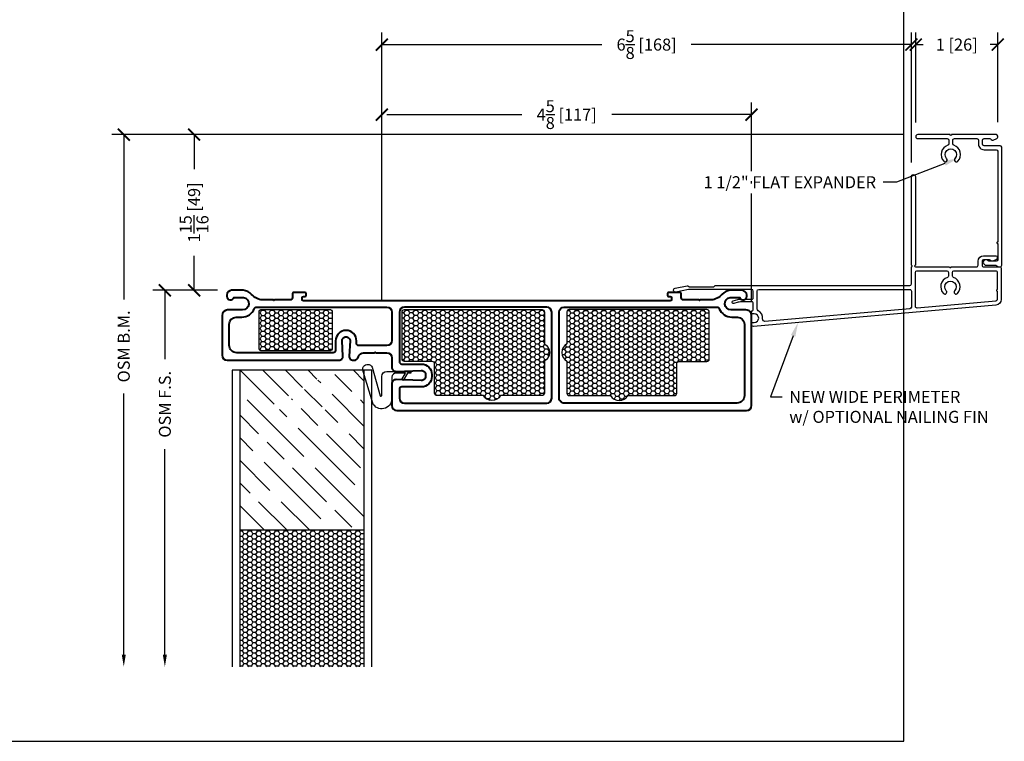
# Model space of a CAD drawing. Units: inches. Extents: x -498 to 909, y 157 to 829.
# Drawn here: x 535 to 548, y 271 to 280 of the extents above; entities that cross this region are included whole.
import ezdxf
from ezdxf import colors
from ezdxf.entities.mleader import LeaderData, LeaderLine
from ezdxf.math import Vec2, Vec3

# ---------------------------------------------------------------- set-up
doc = ezdxf.new("R2010")
doc.units = ezdxf.units.IN
doc.header["$MEASUREMENT"] = 0
doc.layers.get('Defpoints').update_dxf_attribs({"true_color": 0x737373})
for name, color, linetype in [('BrickMold', 1, 'Continuous'), ('Dimensions', 7, 'Continuous'), ('Door Panel', 1, 'Continuous'), ('Insulation', 2, 'Continuous'), ('Perimeter', 5, 'Continuous'), ('Weather Strip', 30, 'Continuous')]:
    doc.layers.add(name, color=color, linetype=linetype)
doc.layers.add('Cross Section Frame', color=255, linetype='Continuous', lineweight=40)
doc.styles.add('ROMANS', font='romans.shx')
doc.styles.get("Standard").update_dxf_attribs({"font": 'arial.ttf'})
doc.dimstyles.new('SMALL + METRIC', dxfattribs={"dimtxt": 0.15, "dimasz": 0.15, "dimexe": 0.15, "dimexo": 0.175, "dimgap": 0.07, "dimtad": 0, "dimdec": 4, "dimzin": 0, "dimdsep": 46, "dimlunit": 5, "dimtxsty": 'ROMANS', "dimblk": 'ARCHTICK', "dimcen": 0.07, "dimclrd": 256, "dimclre": 256, "dimclrt": 256, "dimadec": 0, "dimazin": 0, "dimtfac": 1, "dimtdec": 4, "dimtofl": 0, "dimtmove": 0, "dimatfit": 3, "dimldrblk": 'CLOSEDBLANK', "dimfxl": 1, "dimtfillclr": 3, "dimtolj": 1, "dimtzin": 0, "dimarcsym": 0})

# ---------------------------------------------------------------- blocks, each defined once
blk = doc.blocks.new('_ArchTick')
at = {"color": 0, "linetype": 'ByBlock', "const_width": 0.15}
blk.add_lwpolyline([(-0.5, -0.5), (0.5, 0.5)], dxfattribs=at)
blk = doc.blocks.new('*D89')
at = {"layer": 'Defpoints', "color": 0, "transparency": 16777216}
for p in [(546.5756382271497, 279.2604727413195), (546.5756382271497, 278.110310888695), (547.6006659306327, 278.1156198280792)]:
    blk.add_point(p, dxfattribs=at)
at = {"layer": 'Dimensions', "lineweight": -2, "transparency": 16777216}
for p, q in [((546.5756382271497, 278.2853108886951), (546.5756382271497, 279.4104727413195)), ((547.6006659306327, 278.2906198280792), (547.6006659306327, 279.4104727413195)), ((546.5756382271497, 279.2604727413195), (546.6681520788912, 279.2604727413195)), ((547.6006659306327, 279.2604727413195), (547.5081520788912, 279.2604727413195))]:
    blk.add_line(p, q, dxfattribs=at)
at = {"layer": 'Dimensions', "lineweight": -2, "transparency": 16777216, "xscale": 0.15, "yscale": 0.15, "zscale": 0.15, "rotation": 180}
blk.add_blockref('_ArchTick', (546.5756382271497, 279.2604727413195), dxfattribs=at)
at = {"layer": 'Dimensions', "lineweight": -2, "transparency": 16777216, "xscale": 0.15, "yscale": 0.15, "zscale": 0.15}
blk.add_blockref('_ArchTick', (547.6006659306327, 279.2604727413195), dxfattribs=at)
at = {"layer": 'Dimensions', "transparency": 16777216, "insert": (547.0881520788912, 279.2604727413195), "char_height": 0.15, "attachment_point": 5, "style": 'ROMANS'}
blk.add_mtext('\\A1;1 [26]', dxfattribs=at)
blk = doc.blocks.new('_ClosedBlank')
at = {"color": 0, "linetype": 'ByBlock', "lineweight": -2}
for p, q in [((-1, 0.1666666666666667), (0, 0)), ((-1, 0.1666666666666667), (-1, -0.1666666666666667)), ((0, 0), (-1, -0.1666666666666667))]:
    blk.add_line(p, q, dxfattribs=at)
blk = doc.blocks.new('*D146')
at = {"layer": 'Defpoints', "color": 0, "transparency": 16777216}
for p in [(546.5208065073414, 279.2604727413195), (546.5208065073414, 277.6108732384441), (539.8953167873406, 275.8730131608206)]:
    blk.add_point(p, dxfattribs=at)
at = {"layer": 'Dimensions', "lineweight": -2, "transparency": 16777216}
for p, q in [((539.8953167873406, 276.0480131608206), (539.8953167873406, 279.4104727413195)), ((546.5208065073414, 277.7858732384441), (546.5208065073414, 279.4104727413195)), ((539.8953167873406, 279.2604727413195), (542.6487759330553, 279.2604727413195)), ((546.5208065073414, 279.2604727413195), (543.7673473616267, 279.2604727413195))]:
    blk.add_line(p, q, dxfattribs=at)
at = {"layer": 'Dimensions', "lineweight": -2, "transparency": 16777216, "xscale": 0.15, "yscale": 0.15, "zscale": 0.15, "rotation": 180}
blk.add_blockref('_ArchTick', (539.8953167873406, 279.2604727413195), dxfattribs=at)
at = {"layer": 'Dimensions', "lineweight": -2, "transparency": 16777216, "xscale": 0.15, "yscale": 0.15, "zscale": 0.15}
blk.add_blockref('_ArchTick', (546.5208065073414, 279.2604727413195), dxfattribs=at)
at = {"layer": 'Dimensions', "transparency": 16777216, "insert": (543.208061647341, 279.2604727413195), "char_height": 0.15, "attachment_point": 5, "style": 'ROMANS'}
blk.add_mtext('\\A1;6{\\H1x;\\S5/8;} [168]', dxfattribs=at)
blk = doc.blocks.new('*D147')
at = {"layer": 'Defpoints', "color": 0, "transparency": 16777216}
for p in [(544.52105534622, 278.3852355715338), (539.8953167873406, 275.8730131608206), (544.52105534622, 275.8730131501719)]:
    blk.add_point(p, dxfattribs=at)
at = {"layer": 'Dimensions', "lineweight": -2, "transparency": 16777216}
for p, q in [((539.8953167873406, 276.0480131608206), (539.8953167873406, 278.5352355715338)), ((544.52105534622, 277.6773300540089), (544.52105534622, 278.5352355715338)), ((539.9578167873406, 278.3852355715338), (541.6453289239231, 278.3852355715338)), ((544.52105534622, 278.3852355715338), (542.7710432096375, 278.3852355715338)), ((544.52105534622, 277.5222140922081), (544.52105534622, 277.5523300540089)), ((544.52105534622, 276.0480131501719), (544.52105534622, 277.3972140922081))]:
    blk.add_line(p, q, dxfattribs=at)
at = {"layer": 'Dimensions', "lineweight": -2, "transparency": 16777216, "xscale": 0.15, "yscale": 0.15, "zscale": 0.15, "rotation": 180}
blk.add_blockref('_ArchTick', (539.8953167873406, 278.3852355715338), dxfattribs=at)
at = {"layer": 'Dimensions', "lineweight": -2, "transparency": 16777216, "xscale": 0.15, "yscale": 0.15, "zscale": 0.15}
blk.add_blockref('_ArchTick', (544.52105534622, 278.3852355715338), dxfattribs=at)
at = {"layer": 'Dimensions', "transparency": 16777216, "insert": (542.2081860667803, 278.3852355715338), "char_height": 0.15, "attachment_point": 5, "style": 'ROMANS'}
blk.add_mtext('\\A1;4{\\H1x;\\S5/8;} [117]', dxfattribs=at)
blk = doc.blocks.new('*D321')
at = {"layer": 'Defpoints', "color": 0, "transparency": 16777216}
for p in [(538.0155286542557, 276.1884463054441), (537.180824336702, 271.481475986515), (538.0210553462233, 271.481475986515)]:
    blk.add_point(p, dxfattribs=at)
at = {"layer": 'Dimensions', "lineweight": -2, "transparency": 16777216}
for p, q in [((537.8405286542558, 276.1884463054441), (537.030824336702, 276.1884463054441)), ((537.180824336702, 276.1884463054441), (537.180824336702, 275.3262883966474)), ((537.180824336702, 271.631475986515), (537.180824336702, 274.2005741109331))]:
    blk.add_line(p, q, dxfattribs=at)
at = {"layer": 'Dimensions', "transparency": 16777216}
blk.add_solid([(537.155824336702, 271.631475986515), (537.205824336702, 271.631475986515), (537.180824336702, 271.481475986515)], dxfattribs=at)
at = {"layer": 'Dimensions', "lineweight": -2, "transparency": 16777216, "xscale": 0.15, "yscale": 0.15, "zscale": 0.15, "rotation": 90}
blk.add_blockref('_ArchTick', (537.180824336702, 276.1884463054441), dxfattribs=at)
at = {"layer": 'Dimensions', "transparency": 16777216, "insert": (537.180824336702, 274.76343125379), "char_height": 0.15, "attachment_point": 5, "rotation": 90, "style": 'ROMANS'}
blk.add_mtext('\\A1;OSM F.S.', dxfattribs=at)
blk = doc.blocks.new('*D322')
at = {"layer": 'Defpoints', "color": 0, "transparency": 16777216}
for p in [(539.6335195453545, 278.1352980887229), (536.6667611989217, 271.481475986515), (538.0210553462233, 271.481475986515)]:
    blk.add_point(p, dxfattribs=at)
at = {"layer": 'Dimensions', "lineweight": -2, "transparency": 16777216}
for p, q in [((539.4585195453545, 278.1352980887229), (536.5167611989217, 278.1352980887229)), ((536.6667611989217, 278.1352980887229), (536.6667611989217, 276.074736920261)), ((536.6667611989217, 271.631475986515), (536.6667611989217, 274.8990226345467))]:
    blk.add_line(p, q, dxfattribs=at)
at = {"layer": 'Dimensions', "transparency": 16777216}
blk.add_solid([(536.6417611989217, 271.631475986515), (536.6917611989217, 271.631475986515), (536.6667611989217, 271.481475986515)], dxfattribs=at)
at = {"layer": 'Dimensions', "lineweight": -2, "transparency": 16777216, "xscale": 0.15, "yscale": 0.15, "zscale": 0.15, "rotation": 90}
blk.add_blockref('_ArchTick', (536.6667611989217, 278.1352980887229), dxfattribs=at)
at = {"layer": 'Dimensions', "transparency": 16777216, "insert": (536.6667611989217, 275.4868797774036), "char_height": 0.15, "attachment_point": 5, "rotation": 90, "style": 'ROMANS'}
blk.add_mtext('\\A1;OSM B.M.', dxfattribs=at)
blk = doc.blocks.new('*D331')
at = {"layer": 'Defpoints', "color": 0, "transparency": 16777216}
for p in [(537.5463504136559, 278.1352980887228), (546.6006254271776, 278.1352980887228), (538.0155286542557, 276.1884463054441)]:
    blk.add_point(p, dxfattribs=at)
at = {"layer": 'Dimensions', "lineweight": -2, "transparency": 16777216}
for p, q in [((546.4256254271777, 278.1352980887228), (537.3963504136559, 278.1352980887228)), ((537.5463504136559, 278.1352980887228), (537.5463504136559, 277.7033007685121)), ((537.5463504136559, 276.1884463054441), (537.5463504136559, 276.6204436256549)), ((537.8405286542558, 276.1884463054441), (537.3963504136559, 276.1884463054441))]:
    blk.add_line(p, q, dxfattribs=at)
at = {"layer": 'Dimensions', "lineweight": -2, "transparency": 16777216, "xscale": 0.15, "yscale": 0.15, "zscale": 0.15}
for p, rotation in [((537.5463504136559, 278.1352980887228), 90), ((537.5463504136559, 276.1884463054441), 270)]:
    blk.add_blockref('_ArchTick', p, dxfattribs=dict(at, rotation=rotation))
at = {"layer": 'Dimensions', "transparency": 16777216, "insert": (537.5463504136559, 277.1618721970833), "char_height": 0.15, "attachment_point": 5, "rotation": 90, "style": 'ROMANS'}
blk.add_mtext('\\A1;1{\\H1x;\\S15/16;} [49]', dxfattribs=at)
blk = doc.blocks.new('New Wide Perimeter')
at = {"layer": 'Perimeter'}
for points in [[(-0.1253633188107415, 0.01054739156293749), (-0.06512811509765015, -0.005592582626576359, 0.06554346281533159), (-0.0392462105874074, -0.008999999999872443), (-0.03014962686302169, -0.008999999999872443, -0.2985111570622205), (0.03014962686302169, -0.008999999999872443), (0.09778312163598457, -0.008999999999872443), (0.1050000000004729, 0.003500000000855152), (0.1122168783649613, -0.008999999999872443), (0.115445000256841, -0.008999999997769237, -0.4142135623576447), (0.1254450002570593, -0.01899999999827173), (0.1254450002570593, -0.1103217003709176, -0.414213562373095), (0.1057667006271004, -0.1300000000026955), (-0.6850161374031813, -0.1300000000026955), (-0.8418444432072647, -0.09798743086238915, 1.00000000000087), (-0.8518644806581506, -0.1470751967043213), (-0.7002219134074039, -0.1780292272477766, 0.2518182383065166), (-0.6912936898306725, -0.1753452808169129), (-0.6838805316447178, -0.1679321226330046, -0.1989123673904876), (-0.6769208193609302, -0.1650493154137109), (-0.3683657167866841, -0.1650493154130857, -0.3454577357711121), (-0.3588060205647707, -0.1725493152738125, 0.3454577357571674), (-0.3492463243446764, -0.1800493151293665), (2.085258494912523, -0.1800493171092228, -0.414213562134897), (2.10493679452793, -0.1997276167392386), (2.10493679452793, -0.4136733418343681, -0.4142135623866474), (2.114775944527537, -0.423512491833975, -0.4142135623866307), (2.10493679452793, -0.4333516418335819), (2.10493679452793, -1.542639096118222, 0.9999999999999999), (2.155008043127054, -1.542639096118222), (2.155008043127054, -0.4333516418335819, -0.9999999999999999), (2.155008043127054, -0.4136733418343681), (2.583793030841662, -0.4136733418343681, -0.4142135623595427), (2.593632180841269, -0.4038341918347612, -0.4142135625084685), (2.603471330840875, -0.4136733418343681), (2.920011980527306, -0.4136733418343113, -0.414213562373095), (2.939690280528339, -0.4333516418347187), (2.939690280528339, -0.4833345238406821, 0.414213562373095), (3.009351462525046, -0.552995705838697), (3.16008724052972, -0.552995705838697, 0.6534187561215045), (3.168051936813754, -0.5046967051456193), (3.123593296259969, -0.4850184051464055, 0.3832391698348929), (3.098586692271965, -0.4931736738361394), (3.081544784567996, -0.5030128238357463), (3.009351462526865, -0.5030128238357463, -0.4142135623595594), (2.989673162527652, -0.4833345238365325), (2.989673162527652, -0.4333516418372199, -0.4142135623883123), (3.009351462526865, -0.4136733418343681), (3.210070122529032, -0.4136733418380629, 0.4142135623447584), (3.229748422528246, -0.3939950418351543), (3.229748422537341, -0.006870462519856346, 0.3888787318602547), (3.163396271386773, 0.06554020409643613), (0.1279407644296953, 0.3311081495922679, 0.4245700940445444), (0.10493679452793, 0.3022361116781838), (0.10493679452793, 0.2925578120487273, 0.414213562373095), (0.1149367945263293, 0.2825578120482248), (0.1394619266075097, 0.2825578120482248, -0.9999999999999999), (0.1394619266075097, 0.1725578120482112), (0.1149367945263293, 0.172557812048268, 0.414213562373095), (0.10493679452793, 0.1625578120477087), (0.10493679452793, 0.1454322327022908, 0.414213562373095), (0.1149367945263293, 0.1354322327017883), (0.115445000255022, 0.1354322327018451, -0.414213562373095), (0.1254450002570593, 0.1254322327012858), (0.1254450002570593, 0.03600000000167825, -0.4142135623576447), (0.115445000256841, 0.02599999999998204), (-0.03463837317303842, 0.02599999999856095, -0.06554346281487489), (-0.06052027768328117, 0.0294074173708907), (-0.1163046522533477, 0.04435479548752141, 1.012313239171941)], [(0.2438970779649026, 0.2384451662031495, -0.3030445069866252), (0.1895882941580567, 0.1352941540312429, 0.2749060931175752), (0.1754450002581507, 0.111514328874847), (0.1754450002581507, -0.1106564504169398, 0.414213562373095), (0.1951232998881096, -0.1303347500468988), (2.085877796032037, -0.1303347500468988, 0.4234631523169926), (2.10493679452793, -0.1106661975717032), (2.104936794533387, 0.08992057751541438, 0.3888787318601507), (2.086973571404997, 0.1095239956222542), (0.2731726301290109, 0.2682110158856688, 0.4713723821468689)], [(2.54151468325017, -0.1143351392600209, 2.326466027178353), (2.645749678428729, -0.1143351392600209, -0.9999999999670494), (2.682017745247322, -0.07994159593349082, -0.5490522411573499), (2.632089162311786, -0.279337538711701, 0.3229716366402351), (2.618623621839106, -0.2980093653530673), (2.618623621839106, -0.3440121598322037, 0.4139593895847736), (2.63830192183832, -0.3636904598314175), (3.009351462526865, -0.3636904598386934), (3.159998873929908, -0.3636904598386934, 0.4142135623933902), (3.17967717393276, -0.3440121598394796), (3.17967717393276, -0.1288890554204443, -0.4142135626032182), (3.169838023933153, -0.1190499054208374, -0.4142135623866307), (3.17967717393276, -0.1092107554212305), (3.17967717393276, -0.004107021908424713, 0.3888787318523836), (3.16171395080255, 0.01549639619790355), (2.176401419955255, 0.1017000726793356, 0.4400105308924617), (2.155008043127054, 0.0820966545730073), (2.155008043127054, -0.3440121598326584, 0.414213562373095), (2.174686343124449, -0.3636904598314175), (2.548962439840579, -0.3636904598314175, 0.414213562336284), (2.568640739839793, -0.3440121598322037), (2.568640739839793, -0.2980093653530673, 0.3229716366309335), (2.555175199367113, -0.2793375387116441, -0.5490522411348338), (2.505246616431577, -0.0799415959371288, -0.9999999999935864)]]:
    blk.add_lwpolyline(points, format="xyb", close=True, dxfattribs=at)
blk = doc.blocks.new('*U358')
at = {"layer": 'Door Panel', "transparency": 33554687}
h = blk.add_hatch(dxfattribs=at)
h.set_pattern_fill('GOST_WOOD', color=256, scale=0.1, angle=45, style=0)
h.set_pattern_definition([(315, (1.518030217458531, 1.167295245519213), (-0.4242640687119286, -0.4242640687119286), [1, -0.2]), (315, (1.235187504985319, 1.167295245519213), (-0.4242640687119286, -0.4242640687119286), [0.6000000000000001, -0.15, 0.3, -0.15]), (315, (0.8816341143910762, 1.238005923637743), (-0.4242640687119286, -0.4242640687119286), [1, -0.2])])
h.paths.add_polyline_path([(-0.03196978254437965, -0.8327047544807868), (1.117464789650498, -0.8327047544807868), (0.3685956452600152, -1.270204714483143, 1), (0.4935957252555312, -1.270204714483143), (1.117464789650498, -0.8327047544809005), (0.9924647096549819, -1.270204714483143, 1), (1.117464789650498, -1.270204714483143), (1.117464789650498, -0.8327047544807868), (1.518030217454893, -0.8327047544807868), (1.518030217458531, -2.832704754480787), (-0.03196978254437965, -2.832704754480787)])
h = blk.add_hatch(dxfattribs=at)
h.set_pattern_fill('HONEY', color=256, scale=0.3, style=0)
h.set_pattern_definition([(180, (-12114.21700520193, -18601.42555944294), (-0.05624999999999999, 0.0324759525), [0.0375, -0.075]), (60.00000000000001, (-12114.21700520193, -18601.42555944294), (0.05624999987709674, 0.03247595271287468), [0.03749999999999985, -0.07499999999999969]), (120, (-12114.21700520193, -18601.42555944294), (-1.229032625671422e-10, 0.06495190521287468), [-0.07499999999999993, 0.03749999999999996])])
h.paths.add_polyline_path([(1.51803021746035, -4.539675073409839), (-0.03196978254437965, -4.539675073409839), (-0.03196978254437965, -2.832704754480787), (1.518030217458531, -2.832704754480787)])
at = {"layer": 'Insulation', "transparency": 33554687}
h = blk.add_hatch(dxfattribs=at)
h.set_pattern_fill('HONEY', color=256, scale=0.3, angle=180, style=0)
h.set_pattern_definition([(7.016709298534877e-15, (-12185.13492742332, -18668.19313074217), (0.05625, -0.03247595249999999), [0.0375, -0.075]), (240, (-12185.13492742332, -18668.19313074217), (-0.05624999987709673, -0.03247595271287469), [0.0375, -0.075]), (300.0000000000001, (-12185.13492742332, -18668.19313074217), (1.229032705214565e-10, -0.06495190521287468), [-0.075, 0.0375])])
h.paths.add_polyline_path([(0.20852257546629, -0.09364674721824429, -0.4142135623730951), (0.2285225754667266, -0.07364674721780773), (1.099143263684695, -0.07364674721780773, -0.4142135623730951), (1.119143263685132, -0.09364674721824429), (1.119143263681494, -0.5683984733239953, -0.4142019451918719), (1.099144056955069, -0.5883984733098799), (0.2285233687407384, -0.5884330053539628, -0.4142251796497493), (0.20852257546629, -0.5684330053680782)])
h = blk.add_hatch(dxfattribs=at)
h.set_pattern_fill('HONEY', color=256, scale=0.3, angle=360, style=0)
h.set_pattern_definition([(180, (12182.96602723442, 18666.74460250441), (-0.05625000000000001, 0.03247595249999998), [0.0375, -0.075]), (60.00000000000006, (12182.96602723442, 18666.74460250441), (0.05624999987709672, 0.03247595271287469), [0.0375, -0.075]), (120, (12182.96602723442, 18666.74460250441), (-1.229032784757708e-10, 0.06495190521287468), [-0.07499999999999976, 0.03749999999999988])])
h.paths.add_polyline_path([(3.776933163476301, -0.7195272848701819), (3.776933163476301, -1.119076460862615, -0.4142135623703037), (3.746933163475646, -1.149076460861451), (3.228936338945445, -1.149076460861451, -0.577350269200852), (3.012429988003518, -1.149076460861451), (2.431933163475136, -1.149076460865089, -0.4142135623730951), (2.401933163474482, -1.119076460866253), (2.401933163474482, -0.7529990138581155, 0.4142135623730951), (2.371933163473827, -0.7229990138592797), (2.025683163476955, -0.7229990138556417, -0.4142135623730951), (1.995683163476301, -0.6929990138568058), (1.99568316347812, -0.6139519818506045), (1.995683163476301, -0.1034717579394595, -0.4142135623744793), (2.025683163476955, -0.07347175794062366), (3.746933163473827, -0.07347175793698568, -0.4142135623729639), (3.776933163474482, -0.1034717579358215), (3.776933163474482, -0.503020933928255, -0.577350269200939)])
h = blk.add_hatch(dxfattribs=at)
h.set_pattern_fill('HONEY', color=256, scale=0.3, angle=360, style=0)
h.set_pattern_definition([(360, (-12175.13213258697, 18666.74460250441), (0.05625000000000001, 0.03247595249999998), [0.0375, -0.075]), (119.9999999999999, (-12175.13213258697, 18666.74460250441), (-0.05624999987709672, 0.03247595271287469), [0.03749999999999992, -0.07499999999999984]), (59.99999999999996, (-12175.13213258697, 18666.74460250441), (1.229032784757708e-10, 0.06495190521287468), [-0.07499999999999982, 0.03749999999999991])])
h.paths.add_polyline_path([(4.056961483979634, -0.7195272848701819), (4.056961483979634, -1.119076460862615, 0.4142135623703037), (4.08696148397847, -1.149076460861451), (4.60495830851049, -1.149076460861451, 0.577350269200852), (4.821464659452417, -1.149076460861451), (5.401961483980799, -1.149076460865089, 0.4142135623730951), (5.431961483979634, -1.119076460866253), (5.431961483979634, -0.7529990138581155, -0.4142135623730951), (5.461961483982108, -0.7229990138592797), (5.808211483977161, -0.7229990138556417, 0.4142135623730951), (5.838211483979634, -0.6929990138568058), (5.838211483975996, -0.6139519818506045), (5.838211483979634, -0.1034717579394595, 0.4142135623744793), (5.808211483977161, -0.07347175794062366), (4.086961483982108, -0.07347175793698568, 0.4142135623729639), (4.056961483979634, -0.1034717579358215), (4.056961483979634, -0.503020933928255, 0.577350269200939)])
at = {"layer": 'Cross Section Frame', "transparency": 33554687}
for points in [[(1.294753958793976, -0.4143952821576562), (1.294920424955293, -0.4143952821576562, -0.4244748162015856), (1.344889966358991, -0.4661402570562672), (1.333837191806182, -0.6559597796475458, 0.4244748162132244), (1.383806733155311, -0.7077047544806732), (1.391042132835523, -0.7077047544770352, 0.3425451272245444), (1.451587951428323, -0.6607113289281727, -0.3425451272062064), (1.512133770021123, -0.6137179033756723), (1.651760925927178, -0.6137179033756723), (1.658831993739099, -0.6066468355637511), (1.66590306155102, -0.6137179033756723), (1.805530217457076, -0.6137179033756723, -0.414213562373095), (1.868030217457076, -0.6762179033756723), (1.868030217460714, -0.7960578546516075, 0.4244748161467514), (1.919775192257461, -0.8460273960516673), (2.236285242618564, -0.8349746214988585, -0.4244748162124686), (2.288030217455329, -0.8849441628516246), (2.288030217455329, -0.9107245778503597, -0.4244748162012044), (2.236285242556718, -0.9606941192504195), (1.919775192293841, -0.9496413446976106, 0.4244748162124686), (1.868030217457076, -0.9996108860503767), (1.868030217457076, -1.183047683247295), (1.868030217457076, -1.274771609856415, 0.414213562373095), (1.930530217457076, -1.337271609856415), (6.077871103104357, -1.337271609852777), (6.305530217453438, -1.337271609852777, 0.414213562373095), (6.368030217453438, -1.274771609852777), (6.3680302174498, -0.1481378991046398, 0.414213562380706), (6.298030217450091, -0.07813789910493085), (6.111062077895426, -0.07813789910493085, -0.9228989099394093), (6.098590130083707, 0.07713613116733598), (6.220343169948123, 0.07713613116733598, 0.843038751451933), (6.307924141222415, 0.09216262432904898), (6.307924141222415, 0.1071891692846663, 0.414213562373095), (6.247818064987754, 0.1672952455193268), (6.102258173176764, 0.1672952455193268, 0.1785234121635153), (5.998025753872739, 0.1153300623701767, -0.1898726794151146), (5.862389706354392, 0.04708309305728164), (5.725101285267542, 0.04708309305728164), (5.71803021745562, 0.04001202524536041), (5.710959149643699, 0.04708309305728164), (5.517389706353228, 0.04708309305728164, -0.414213562373095), (5.487389706350754, 0.07708309305611749), (5.487389706347116, 0.1254584400668506, 0.414213562373095), (5.472389706347698, 0.1404584400662685), (5.387610930930336, 0.1404584400699065), (5.330530217451255, 0.1404584400699065, 0.414213562373095), (5.315530217451837, 0.1254584400704886), (5.315530217451837, 0.1042617573731519, 0.414213562373095), (5.330530217451255, 0.08926175737373399), (5.350530217455329, 0.08926175737373399, -0.414213562373095), (5.365530217454747, 0.07426175737431606), (5.365530217454747, 0.05208309306921421, -0.414213562373095), (5.350530217455329, 0.03708309306979629), (0.7605302174515458, 0.03708309306979629, -0.414213562373095), (0.7455302174521279, 0.05208309306921421), (0.7455302174521279, 0.07426175737431606, -0.414213562373095), (0.7605302174515458, 0.08926175737373399), (0.7805302174556203, 0.08926175737373399, 0.414213562373095), (0.7955302174550383, 0.1042617573731519), (0.7955302174550383, 0.1254584400704886, 0.414213562373095), (0.7805302174556203, 0.1404584400699065), (0.7334495039749385, 0.1404584400699065), (0.6386707285591768, 0.1404584400662685, 0.414213562373095), (0.6236707285597589, 0.1254584400668506), (0.6236707285561209, 0.07708309305611749, -0.414213562373095), (0.5936707285536471, 0.04708309305728164), (0.400101285263176, 0.04708309305728164), (0.3930302174512548, 0.04001202524536041), (0.3859591496393335, 0.04708309305728164), (0.248670728552483, 0.04708309305728164, -0.1898726793703724), (0.1130346810268605, 0.1153300623701767, 0.1785234121635153), (0.008802261726472693, 0.1672952455193268), (-0.1367576300808793, 0.1672952455193268, 0.414213562373095), (-0.1968637063155398, 0.1071891692846663), (-0.1968637063119019, 0.09216262432904898, 0.8430387515745372), (-0.1092827350448857, 0.07713613116733598), (0.01247191024138772, 0.07713613116733598, -0.9228989099394095), (-3.757033084639261e-08, -0.07813789910493085), (-0.1869697825504915, -0.07813789910129287, 0.4142135623654841), (-0.2569697825429245, -0.1481378991010018), (-0.2569697825429245, -0.6452047544806732, 0.414213562373095), (-0.1944697825429245, -0.7077047544806732), (0.9893027061907418, -0.7077047544770352), (1.205867650593959, -0.707704754509777, 0.4244748161352619), (1.255837191994019, -0.6559597797130294), (1.24478441744121, -0.4661402570198874, -0.4244748162205212)], [(0.1466951820411708, -0.06258280901953128, -0.3065403856850136), (0.1755230201788294, -0.0430760212983472), (0.5549701341687836, -0.04291690692831196), (1.805530217455257, -0.04291690693194994, -0.414213562373095), (1.868030217455257, -0.1054169069319499), (1.868030217457076, -0.4610587890273194, -0.414213562373095), (1.805530217457076, -0.5235587890273194), (1.456170424958131, -0.5235587890236815, -0.414213562373095), (1.424920424958131, -0.4923087890236815), (1.424920424956312, -0.4643952821569286, 0.4142135623771933), (1.294920424957112, -0.3343952821595479), (1.294753958793976, -0.3343952821850138, 0.414213562373095), (1.164753958792957, -0.4643952821860324), (1.164753958792957, -0.582704754509777, -0.414213562373095), (1.133503958792957, -0.613954754509777), (-0.07364625003448566, -0.6139547544806732, -0.4134866095085449), (-0.1669065213636856, -0.5207903363151303), (-0.1669270488264516, -0.255783262425993, -0.4141675335889571), (-0.07942704990911409, -0.1682970134532837), (-0.00953313963056246, -0.1682970134496458, 0.3065405755648331)], [(2.368030217457076, -0.8849441628516246), (2.368030217457076, -0.9107245778503597, -0.414213562373095), (2.238030217456057, -1.040724577851378), (1.993030217457076, -1.040724577851378, 0.414213562373095), (1.961780217457076, -1.071974577851378), (1.961780217457076, -1.181021609856415, 0.414213562373095), (2.024280217457076, -1.243521609856415), (3.805530217457076, -1.243521609856415, 0.414213562373095), (3.868030217457076, -1.181021609856415), (3.868030217457076, -0.825379727761046), (3.868030217457076, -0.1054169069319499, 0.414213562373095), (3.805530217457076, -0.04291690693194994), (3.805530217457076, -0.04291690693194994), (2.0555302174498, -0.04291690693558792), (2.024280217457076, -0.04291690693558792, 0.414213562373095), (1.961780217453438, -0.1054169069355879), (1.961780217457076, -0.6146471308455688), (1.961780217457076, -0.723694162850606, 0.414213562373095), (1.993030217457076, -0.754944162850606), (2.238030217456057, -0.754944162850606, -0.4142135623812916)], [(6.277966956268742, -1.150357191687235, -0.4134866095199579), (6.184706684946818, -1.243521609852777), (4.024280217453438, -1.243521609856415, -0.4142135623816193), (3.961780217453438, -1.181021609852777), (3.961780217457076, -0.6663990736777663), (3.961780217457076, -0.1054169069355879, -0.414213562373095), (4.024280217457076, -0.04291690693558792), (5.556090300734454, -0.04291690692831196), (5.935537414722589, -0.0430760212983472, -0.3065403856689941), (5.964365252860247, -0.06258280901953128, 0.3065405755696458), (6.1205935745338, -0.1682970134496458), (6.184706684939542, -0.1682970134496458), (6.190371103099992, -0.1682970134496458, -0.4129505702528964), (6.278030217453292, -0.255797013451101), (6.278030217453292, -0.255797013451101)]]:
    blk.add_lwpolyline(points, format="xyb", close=True, dxfattribs=at)
at = {"layer": 'Door Panel', "transparency": 33554687}
for points in [[(1.518030217454893, -0.8327047544807868), (-0.1319697825429245, -0.8327047544807868), (-0.1319697825447435, -4.539675073409839)], [(-0.03196978254437965, -4.539675073409839), (-0.03196978254437965, -0.8327047544807868)], [(1.518030217454893, -0.8327047544807868), (1.51803021746035, -4.539675073409839)], [(1.618030217458895, -4.539675073409839), (1.618030217457076, -0.8327047544807868), (1.518030217454893, -0.8327047544807868)], [(1.518030217458531, -2.832704754480787), (-0.03196978254437965, -2.832704754480787)]]:
    blk.add_lwpolyline(points, dxfattribs=at)
at = {"layer": 'Insulation', "transparency": 33554687}
for points in [[(0.20852257546629, -0.5684330053680782), (0.20852257546629, -0.09364674721824429, -0.414213562373095), (0.2285225754667266, -0.07364674721780773), (1.099143263684695, -0.07364674721780773, -0.414213562373095), (1.119143263685132, -0.09364674721824429), (1.119143263681494, -0.5683984733239953, -0.4142019451918719), (1.099144056955069, -0.5883984733098799), (0.2285233687407384, -0.5884330053539628, -0.4142251796497493)], [(3.776933163476301, -0.7195272848701819), (3.776933163476301, -1.119076460862615, -0.4142135623703037), (3.746933163475646, -1.149076460861451), (3.228936338945445, -1.149076460861451, -0.5773502692008519), (3.012429988003518, -1.149076460861451), (2.431933163475136, -1.149076460865089, -0.414213562373095), (2.401933163474482, -1.119076460866253), (2.401933163474482, -0.7529990138581155, 0.414213562373095), (2.371933163473827, -0.7229990138592797), (2.025683163476955, -0.7229990138556417, -0.414213562373095), (1.995683163476301, -0.6929990138568058), (1.99568316347812, -0.6139519818506045), (1.995683163476301, -0.1034717579394595, -0.4142135623744793), (2.025683163476955, -0.07347175794062366), (3.746933163473827, -0.07347175793698568, -0.4142135623729639), (3.776933163474482, -0.1034717579358215), (3.776933163474482, -0.503020933928255, -0.5773502692009391)], [(4.056961483979634, -0.7195272848701819), (4.056961483979634, -1.119076460862615, 0.4142135623703037), (4.08696148397847, -1.149076460861451), (4.60495830851049, -1.149076460861451, 0.5773502692008519), (4.821464659452417, -1.149076460861451), (5.401961483980799, -1.149076460865089, 0.414213562373095), (5.431961483979634, -1.119076460866253), (5.431961483979634, -0.7529990138581155, -0.414213562373095), (5.461961483982108, -0.7229990138592797), (5.808211483977161, -0.7229990138556417, 0.414213562373095), (5.838211483979634, -0.6929990138568058), (5.838211483975996, -0.6139519818506045), (5.838211483979634, -0.1034717579394595, 0.4142135623744793), (5.808211483977161, -0.07347175794062366), (4.086961483982108, -0.07347175793698568, 0.4142135623729639), (4.056961483979634, -0.1034717579358215), (4.056961483979634, -0.503020933928255, 0.5773502692009391)]]:
    blk.add_lwpolyline(points, format="xyb", close=True, dxfattribs=at)
at = {"layer": 'Weather Strip', "transparency": 33554687}
blk.add_lwpolyline([(1.927745767498877, -0.8673148667947856, 0.3954513190733066), (1.865885082132976, -0.9194928701361818), (1.865885082134795, -1.190064866797783, -0.7979177146763488), (1.628205131702074, -1.244177977688977), (1.508606467007652, -0.8483520410044179, -0.9999999999999997), (1.621286417440373, -0.7942389301132238), (1.721870686101269, -1.15047111275986, 0.7979177146763488), (1.740885082134795, -1.146142063887837), (1.740885082134795, -0.9088148667977833, -0.414213562373095), (1.803385082134795, -0.8463148667977833), (1.865885082132976, -0.8463148667977833), (2.104885082130735, -0.8463148667977833), (2.104885082130735, -0.8673148667947856), (2.062885082133093, -0.8673148667947856), (2.009934377833801, -0.9590281769668394), (1.991747844333972, -0.9485281769665193), (2.038636370830304, -0.8673148667947856), (1.921540878412074, -0.8673148667947856)], format="xyb", dxfattribs=at)
at = {"transparency": 33554687, "xscale": -1, "rotation": 180}
blk.add_blockref('New Wide Perimeter', (6.262844584045665, 0.04708309304729702), dxfattribs=at)
blk.add_blockref('New Wide Perimeter', (6.262844584045665, 0.04708309304729702), dxfattribs=at)

msp = doc.modelspace()

# ---------------------------------------------------------------- linework, layer by layer
at = {"layer": 'BrickMold'}
msp.add_lwpolyline([(546.6006254271774, 278.1352980887227, 1), (546.6006254271774, 278.0853236886674), (546.9697651821912, 278.0853236886674, -0.4142135623527964), (546.9894501821941, 278.0656386886681), (546.9894501821905, 278.0196537400757, -0.322971636592691), (546.9759869267832, 278.0009850819974, 0.5490522410371785), (546.9260668165839, 277.8016229761256, 1.00000000015587), (546.9623287288155, 277.83601068297, -2.32646602768962), (547.0665460356245, 277.8360106829664, 1.000000000126596), (547.102807947856, 277.8016229761256, 0.549052241071166), (547.0528878376531, 278.0009850819974, -0.3229716365488413), (547.0394245822422, 278.0196537400757, -9.153465729119529e-11), (547.0394245822422, 278.0656374243176, -0.4142209600442804), (547.0591100794368, 278.0853224243097), (547.3409128901399, 278.0853153066878, -0.4141987669757951), (547.3605911507834, 278.0656370460442, -1.262874264540937e-05), (547.3605911507798, 278.0156542640093, 0.4142283579679655), (547.4302521934583, 277.9459932213308, -1.262876285847428e-05), (547.5812267382748, 277.9459932213308, -0.4141987669209448), (547.6009117382741, 277.9263082213315, -7.062568468673212e-06), (547.6009117382741, 276.791895053268, 0.4142135624814092), (547.5910742579467, 276.7820575729443, 0.4142135622647808), (547.6009117382741, 276.7722200926205), (547.6009117382741, 276.5712318055143, -0.4142135623595557), (547.581236777623, 276.5515568448632), (547.4974357602691, 276.5515568448632, -0.2229928839435934), (547.4823014710269, 276.5586597187416, 1.57397900061014), (547.4555137790699, 276.5015824448114), (547.5720280702258, 276.5015824448114, -0.1316524976354744), (547.5818705702254, 276.498945154885), (547.6113806815624, 276.4819074841639), (547.6312111776747, 276.4819074841639, 0.4142135623730952), (547.6508861383259, 276.5015824448114), (547.6508861383222, 277.9762910033664, 0.4142135623720021), (547.6312011383229, 277.9959760033657), (547.4302521934583, 277.9959760033657, -0.414213562373095), (547.4105739328147, 278.0156542640093), (547.4105739328147, 278.0656370460442, -0.4142135623730949), (547.4302521934583, 278.0853153066878), (547.5024453711117, 278.0853153066878, -0.267949192429318), (547.5194872447314, 278.075476176366, 0.3832391697997057), (547.5444937987081, 278.067320923989), (547.5889523503424, 278.0869991846325, 0.296806115592418), (547.6006659306327, 278.1049935673313), (547.6006659306327, 278.1156198280792, 0.4142135623730952), (547.5809876699891, 278.1352980887227), (547.0242748625419, 278.1352980887227, -0.4142135624137129), (547.0144373822181, 278.1254606083953, -0.4142135622512415), (547.0045999018944, 278.1352980887227), (546.6006254271774, 278.1352980887227)], format="xyb", dxfattribs=at)
at = {"layer": 'Defpoints', "elevation": -0.3693265022906631}
msp.add_lwpolyline([(525.265992602501, 299.1235431442813), (525.265992602501, 270.5496152454751), (546.427900075357, 270.5496152454753), (546.427900075357, 299.1235431442815)], close=True, dxfattribs=at)

# ---------------------------------------------------------------- block references
at = {"transparency": 33554687}
msp.add_blockref('*U358', (538.1530251287678, 276.0211510492786), dxfattribs=at)

# ---------------------------------------------------------------- dimensions: what is measured, and where the dimension line sits
at = {"layer": 'Dimensions'}
for base, p1, p2, picture, middle in [((546.5208065073414, 279.2604727413195), (539.8953167873406, 275.8730131608206), (546.5208065073414, 277.6108732384441), '*D146', (543.208061647341, 279.2604727413195)), ((546.5756382271497, 279.2604727413195), (547.6006659306327, 278.1156198280792), (546.5756382271497, 278.110310888695), '*D89', (547.0881520788912, 279.2604727413195)), ((544.52105534622, 278.3852355715338), (539.8953167873406, 275.8730131608206), (544.52105534622, 275.8730131501719), '*D147', (542.2081860667803, 278.3852355715338))]:
    dim = msp.add_linear_dim(base=base, p1=p1, p2=p2, dimstyle='SMALL + METRIC', dxfattribs=at)
    dim.commit()
    dim.dimension.update_dxf_attribs({"geometry": picture, "text_midpoint": middle})
at = {"layer": 'Dimensions', "transparency": 33554687}
for base, p1, text, picture, middle in [((536.6667611989217, 271.481475986515), (539.6335195453543, 278.1352980887228), 'OSM B.M.', '*D322', (536.6667611989217, 275.4868797774036)), ((537.180824336702, 271.481475986515), (538.0155286542555, 276.188446305444), 'OSM F.S.', '*D321', (537.180824336702, 274.76343125379))]:
    dim = msp.add_linear_dim(base=base, p1=p1, p2=(538.0210553462231, 271.4814759865149), angle=90, text=text, dimstyle='SMALL + METRIC', override={"dimblk1": 'ArchTick', "dimsah": 1, "dimse2": 1}, dxfattribs=at)
    dim.commit()
    dim.dimension.update_dxf_attribs({"geometry": picture, "text_midpoint": middle, "dimtype": 160})
at = {"layer": 'Dimensions'}
dim = msp.add_linear_dim(base=(537.5463504136559, 278.1352980887228), p1=(538.0155286542555, 276.188446305444), p2=(546.6006254271774, 278.1352980887227), angle=90, dimstyle='SMALL + METRIC', dxfattribs=at)
dim.commit()
dim.dimension.update_dxf_attribs({"geometry": '*D331', "text_midpoint": (537.5463504136559, 277.1618721970833)})

# ---------------------------------------------------------------- leaders
ml = msp.add_multileader_mtext('Standard', dxfattribs=at)
ml.set_content('1 1/2" FLAT EXPANDER', color=256)
ml.set_leader_properties()
ml.build(insert=Vec2(0, 0))
ml.multileader.update_dxf_attribs({"dogleg_length": 0.36, "arrow_head_size": 0.18})
ctx = ml.context
ctx.base_point, ctx.char_height, ctx.arrow_head_size, ctx.landing_gap_size, ctx.plane_origin = Vec3(543.6923412758234, 277.5385510635587), 0.15, 0.18, 0.09, Vec3(547.690897841008, 276.7774980466951)
ctx.text_align_type = 2
notes = []
notes.append((ctx, [(1, (1, 1, 0), (546.333609958429, 277.5385510635587), (-1, 0), 0.1647134302180439, [(0, [(547.106557738306, 277.8412886370398)], 0, [])])]))
ctx.mtext.insert, ctx.mtext.alignment, ctx.mtext.flow_direction = Vec3(546.0788965282109, 277.6148300540089), 3, 5
ml = msp.add_multileader_mtext('Standard', dxfattribs=at)
ml.set_content('NEW WIDE PERIMETER\\Pw/ OPTIONAL NAILING FIN', color=256)
ml.set_leader_properties()
ml.build(insert=Vec2(0, 0))
ml.multileader.update_dxf_attribs({"dogleg_length": 0.36, "arrow_head_size": 0.18})
ctx = ml.context
ctx.base_point, ctx.char_height, ctx.arrow_head_size, ctx.landing_gap_size, ctx.plane_origin = Vec3(544.9032417955992, 274.8549552837852), 0.15, 0.18, 0.09, Vec3(545.1037372087694, 275.7878754571802)
notes.append((ctx, [(0, (1, 1, 0), (544.7597550572484, 274.8549552837852), (1, 0), 0.1434867383508026, [(0, [(545.1037372087694, 275.7878754571802)], 0, [])])]))
ctx.mtext.insert, ctx.mtext.flow_direction = Vec3(544.9932417955993, 274.9312342742354), 5
for ctx, leaders in notes:
    for number, flags, end, landing, length, lines in leaders:
        leader = LeaderData()
        leader.index, (leader.has_last_leader_line, leader.has_dogleg_vector, leader.attachment_direction) = number, flags
        leader.last_leader_point, leader.dogleg_vector, leader.dogleg_length = Vec3(end), Vec3(landing), length
        for number, points, colour, breaks in lines:
            line = LeaderLine()
            line.index, line.vertices, line.color, line.breaks = number, Vec3.list(points), colors.encode_raw_color(colour), breaks
            leader.lines.append(line)
        ctx.leaders.append(leader)

doc.saveas('drawing.dxf')
